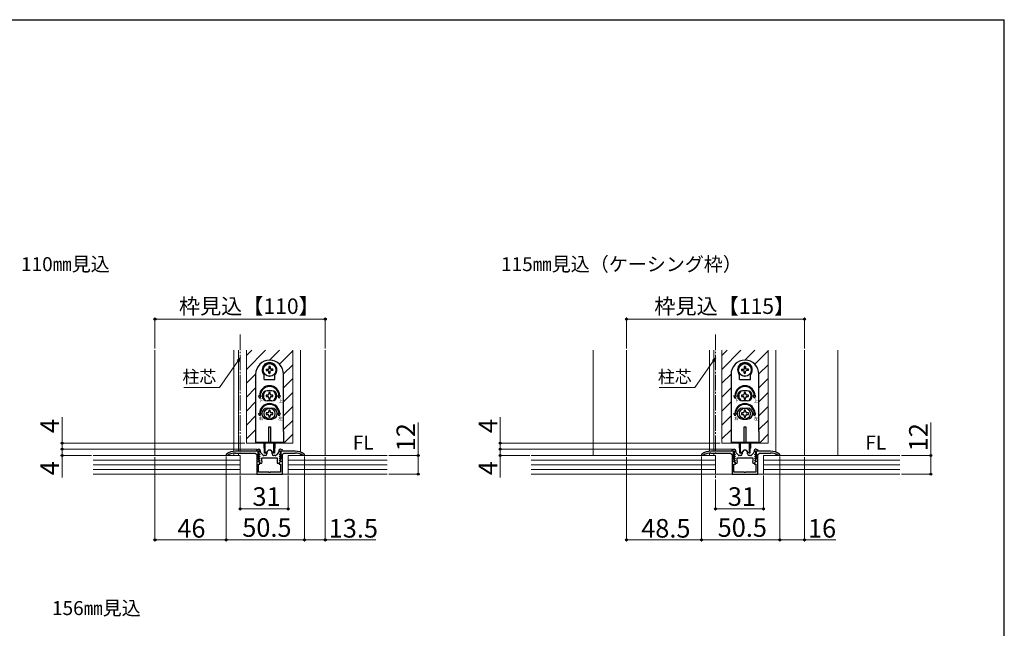
# Model space of a CAD drawing. Extents: x 105 to 1155, y 126 to 1691.
# Drawn here: x 519 to 1155, y 1263 to 1656 of the extents above; entities that cross this region are included whole.
import ezdxf
from ezdxf.enums import TextEntityAlignment as Align

# ---------------------------------------------------------------- set-up
doc = ezdxf.new("R2010")
doc.units = 0
doc.linetypes.add('YCENTER_1', pattern=[13, 10, -1, 1, -1])
for name, color, linetype, lineweight in [('USER1', 3, 'CONTINUOUS', 13), ('YKK_11', 7, 'CONTINUOUS', 30), ('YKK_12', 2, 'CONTINUOUS', 13), ('YKK_13', 4, 'CONTINUOUS', 30), ('YKK_D', 6, 'CONTINUOUS', 13), ('YKK_ZWAK', 7, 'CONTINUOUS', 30), ('YSS_K', 3, 'CONTINUOUS', 13)]:
    doc.layers.add(name, color=color, linetype=linetype, lineweight=lineweight)
doc.styles.add('text-b', font='txt')
doc.styles.add('text-s', font='txt')

msp = doc.modelspace()

# ---------------------------------------------------------------- linework, layer by layer
at = {"layer": 'YKK_11', "linetype": 'ByBlock', "lineweight": -2, "ltscale": 0.5}
for p, q in [((652.72, 1375.67), (652.51, 1375.26)), ((652.51, 1375.26), (652.51, 1374.91)), ((652.51, 1374.91), (653.66, 1374.91)), ((653.66, 1374.91), (653.82, 1374.96)), ((673.21, 1377.51), (658.51, 1377.51)), ((658.51, 1376.31), (671.21, 1376.31)), ((671.21, 1376.31), (672.21, 1375.31)), ((673.51, 1378.71), (671.97, 1378.22)), ((671.97, 1378.22), (672.05, 1377.71)), ((672.05, 1377.71), (673.51, 1377.71)), ((672.21, 1375.31), (672.21, 1362.71)), ((673.21, 1372.31), (673.21, 1377.51)), ((673.59, 1374.91), (673.48, 1374.64)), ((673.48, 1374.64), (674.12, 1374)), ((673.59, 1373.61), (673.48, 1373.34)), ((673.61, 1378.71), (673.51, 1378.71)), ((673.51, 1377.71), (673.51, 1375.91)), ((673.51, 1375.91), (674.12, 1375.3)), ((673.96, 1374.91), (673.59, 1374.91)), ((673.96, 1373.61), (673.59, 1373.61)), ((674.12, 1375.3), (673.96, 1374.91)), ((674.12, 1374), (673.96, 1373.61)), ((674.61, 1377.1), (674.61, 1377.71)), ((676.11, 1375.04), (674.86, 1376.43)), ((677.81, 1374.71), (676.85, 1374.71)), ((678.81, 1376.51), (678.81, 1375.71)), ((682.21, 1375.71), (682.21, 1376.51)), ((684.16, 1374.71), (683.21, 1374.71)), ((686.15, 1376.43), (684.9, 1375.04)), ((686.41, 1377.71), (686.41, 1377.1)), ((686.89, 1375.3), (687.51, 1375.91)), ((687.06, 1374.91), (686.89, 1375.3)), ((686.89, 1374), (687.53, 1374.64)), ((687.06, 1373.61), (686.89, 1374)), ((687.42, 1374.91), (687.06, 1374.91)), ((687.42, 1373.61), (687.06, 1373.61)), ((687.51, 1378.71), (687.41, 1378.71)), ((687.53, 1374.64), (687.42, 1374.91)), ((687.53, 1373.34), (687.42, 1373.61)), ((689.04, 1378.22), (687.51, 1378.71)), ((687.51, 1375.91), (687.51, 1377.71)), ((687.51, 1377.71), (688.96, 1377.71)), ((697.01, 1377.51), (687.81, 1377.51)), ((687.81, 1377.51), (687.81, 1372.31)), ((688.81, 1375.31), (689.81, 1376.31)), ((688.81, 1362.71), (688.81, 1375.31)), ((688.96, 1377.71), (689.04, 1378.22)), ((689.81, 1376.31), (697.01, 1376.31)), ((701.7, 1374.96), (701.86, 1374.91)), ((701.86, 1374.91), (703.01, 1374.91)), ((703.01, 1375.26), (702.8, 1375.67)), ((703.01, 1374.91), (703.01, 1375.26)), ((959.72, 1375.67), (959.51, 1375.26)), ((959.51, 1375.26), (959.51, 1374.91)), ((959.51, 1374.91), (960.66, 1374.91)), ((960.66, 1374.91), (960.82, 1374.96)), ((980.21, 1377.51), (965.51, 1377.51)), ((965.51, 1376.31), (978.21, 1376.31)), ((978.21, 1376.31), (979.21, 1375.31)), ((980.51, 1378.71), (978.97, 1378.22)), ((978.97, 1378.22), (979.05, 1377.71)), ((979.05, 1377.71), (980.51, 1377.71)), ((979.21, 1375.31), (979.21, 1362.71)), ((980.21, 1372.31), (980.21, 1377.51)), ((980.59, 1374.91), (980.48, 1374.64)), ((980.48, 1374.64), (981.12, 1374)), ((980.59, 1373.61), (980.48, 1373.34)), ((980.61, 1378.71), (980.51, 1378.71)), ((980.51, 1377.71), (980.51, 1375.91)), ((980.51, 1375.91), (981.12, 1375.3)), ((980.96, 1374.91), (980.59, 1374.91)), ((980.96, 1373.61), (980.59, 1373.61)), ((981.12, 1375.3), (980.96, 1374.91)), ((981.12, 1374), (980.96, 1373.61)), ((981.61, 1377.1), (981.61, 1377.71)), ((983.11, 1375.04), (981.86, 1376.43)), ((984.81, 1374.71), (983.85, 1374.71)), ((985.81, 1376.51), (985.81, 1375.71)), ((989.21, 1375.71), (989.21, 1376.51)), ((991.16, 1374.71), (990.21, 1374.71)), ((993.15, 1376.43), (991.9, 1375.04)), ((993.41, 1377.71), (993.41, 1377.1)), ((993.89, 1375.3), (994.51, 1375.91)), ((994.06, 1374.91), (993.89, 1375.3)), ((993.89, 1374), (994.53, 1374.64)), ((994.06, 1373.61), (993.89, 1374)), ((994.42, 1374.91), (994.06, 1374.91)), ((994.42, 1373.61), (994.06, 1373.61)), ((994.51, 1378.71), (994.41, 1378.71)), ((994.53, 1374.64), (994.42, 1374.91)), ((994.53, 1373.34), (994.42, 1373.61)), ((996.04, 1378.22), (994.51, 1378.71)), ((994.51, 1375.91), (994.51, 1377.71)), ((994.51, 1377.71), (995.96, 1377.71)), ((1004.01, 1377.51), (994.81, 1377.51)), ((994.81, 1377.51), (994.81, 1372.31)), ((995.81, 1375.31), (996.81, 1376.31)), ((995.81, 1362.71), (995.81, 1375.31)), ((995.96, 1377.71), (996.04, 1378.22)), ((996.81, 1376.31), (1004.01, 1376.31)), ((1008.7, 1374.96), (1008.86, 1374.91)), ((1008.86, 1374.91), (1010.01, 1374.91)), ((1010.01, 1375.26), (1009.8, 1375.67)), ((1010.01, 1374.91), (1010.01, 1375.26)), ((673.84, 1371.68), (673.21, 1372.31)), ((673.21, 1370.61), (673.21, 1371.31)), ((673.21, 1371.31), (673.69, 1371.31)), ((673.61, 1370.61), (673.21, 1370.61)), ((673.41, 1363.91), (673.41, 1369.21)), ((673.41, 1369.21), (674.31, 1369.21)), ((673.48, 1373.34), (674.12, 1372.7)), ((673.59, 1372.31), (673.48, 1372.04)), ((673.48, 1372.04), (674.12, 1371.4)), ((673.59, 1371.01), (673.48, 1370.74)), ((673.48, 1370.74), (674.51, 1369.71)), ((673.96, 1372.31), (673.59, 1372.31)), ((673.96, 1371.01), (673.59, 1371.01)), ((674.31, 1369.91), (673.61, 1370.61)), ((673.69, 1371.31), (673.84, 1371.68)), ((674.12, 1372.7), (673.96, 1372.31)), ((674.12, 1371.4), (673.96, 1371.01)), ((674.31, 1369.21), (674.31, 1369.91)), ((674.51, 1369.71), (675.51, 1369.71)), ((675.51, 1373.21), (685.51, 1373.21)), ((675.51, 1370.96), (675.51, 1373.21)), ((675.69, 1370.68), (675.51, 1370.96)), ((675.51, 1369.71), (675.69, 1370.68)), ((685.51, 1370.96), (685.32, 1370.68)), ((685.32, 1370.68), (685.51, 1369.71)), ((685.51, 1373.21), (685.51, 1370.96)), ((685.51, 1369.71), (686.51, 1369.71)), ((686.51, 1369.71), (687.53, 1370.74)), ((687.41, 1370.61), (686.71, 1369.91)), ((686.71, 1369.91), (686.71, 1369.21)), ((686.71, 1369.21), (687.61, 1369.21)), ((686.89, 1372.7), (687.53, 1373.34)), ((687.06, 1372.31), (686.89, 1372.7)), ((686.89, 1371.4), (687.53, 1372.04)), ((687.06, 1371.01), (686.89, 1371.4)), ((687.42, 1372.31), (687.06, 1372.31)), ((687.42, 1371.01), (687.06, 1371.01)), ((687.81, 1372.31), (687.17, 1371.68)), ((687.17, 1371.68), (687.32, 1371.31)), ((687.32, 1371.31), (687.81, 1371.31)), ((687.81, 1370.61), (687.41, 1370.61)), ((687.53, 1372.04), (687.42, 1372.31)), ((687.53, 1370.74), (687.42, 1371.01)), ((687.61, 1369.21), (687.61, 1363.91)), ((687.81, 1371.31), (687.81, 1370.61)), ((980.84, 1371.68), (980.21, 1372.31)), ((980.21, 1370.61), (980.21, 1371.31)), ((980.21, 1371.31), (980.69, 1371.31)), ((980.61, 1370.61), (980.21, 1370.61)), ((980.41, 1363.91), (980.41, 1369.21)), ((980.41, 1369.21), (981.31, 1369.21)), ((980.48, 1373.34), (981.12, 1372.7)), ((980.59, 1372.31), (980.48, 1372.04)), ((980.48, 1372.04), (981.12, 1371.4)), ((980.59, 1371.01), (980.48, 1370.74)), ((980.48, 1370.74), (981.51, 1369.71)), ((980.96, 1372.31), (980.59, 1372.31)), ((980.96, 1371.01), (980.59, 1371.01)), ((981.31, 1369.91), (980.61, 1370.61)), ((980.69, 1371.31), (980.84, 1371.68)), ((981.12, 1372.7), (980.96, 1372.31)), ((981.12, 1371.4), (980.96, 1371.01)), ((981.31, 1369.21), (981.31, 1369.91)), ((981.51, 1369.71), (982.51, 1369.71)), ((982.51, 1373.21), (992.51, 1373.21)), ((982.51, 1370.96), (982.51, 1373.21)), ((982.69, 1370.68), (982.51, 1370.96)), ((982.51, 1369.71), (982.69, 1370.68)), ((992.51, 1370.96), (992.32, 1370.68)), ((992.32, 1370.68), (992.51, 1369.71)), ((992.51, 1373.21), (992.51, 1370.96)), ((992.51, 1369.71), (993.51, 1369.71)), ((993.51, 1369.71), (994.53, 1370.74)), ((994.41, 1370.61), (993.71, 1369.91)), ((993.71, 1369.91), (993.71, 1369.21)), ((993.71, 1369.21), (994.61, 1369.21)), ((993.89, 1372.7), (994.53, 1373.34)), ((994.06, 1372.31), (993.89, 1372.7)), ((993.89, 1371.4), (994.53, 1372.04)), ((994.06, 1371.01), (993.89, 1371.4)), ((994.42, 1372.31), (994.06, 1372.31)), ((994.42, 1371.01), (994.06, 1371.01)), ((994.81, 1372.31), (994.17, 1371.68)), ((994.17, 1371.68), (994.32, 1371.31)), ((994.32, 1371.31), (994.81, 1371.31)), ((994.81, 1370.61), (994.41, 1370.61)), ((994.53, 1372.04), (994.42, 1372.31)), ((994.53, 1370.74), (994.42, 1371.01)), ((994.61, 1369.21), (994.61, 1363.91)), ((994.81, 1371.31), (994.81, 1370.61)), ((672.21, 1362.71), (688.81, 1362.71)), ((680.05, 1363.91), (673.41, 1363.91)), ((680.23, 1363.79), (680.05, 1363.91)), ((680.78, 1363.79), (680.23, 1363.79)), ((680.96, 1363.91), (680.78, 1363.79)), ((687.61, 1363.91), (680.96, 1363.91)), ((979.21, 1362.71), (995.81, 1362.71)), ((987.05, 1363.91), (980.41, 1363.91)), ((987.23, 1363.79), (987.05, 1363.91)), ((987.78, 1363.79), (987.23, 1363.79)), ((987.96, 1363.91), (987.78, 1363.79)), ((994.61, 1363.91), (987.96, 1363.91))]:
    msp.add_line(p, q, dxfattribs=at)
for centre, radius, start, end in [((658.51, 1367.51), 10, 90, 125.37654), ((658.51, 1367.51), 8.8, 89.99999, 122.20423), ((673.61, 1377.71), 1, 0.00001, 89.99999), ((675.61, 1377.1), 1, 180.00001, 221.98721), ((676.85, 1375.71), 1, 221.98723, 270.00001), ((677.81, 1375.71), 1, 270.00001, 359.99999), ((680.51, 1376.51), 1.7, 359.99999, 180.00001), ((683.21, 1375.71), 1, 180.00001, 269.99999), ((684.16, 1375.71), 1, 269.99999, 318.01277), ((685.41, 1377.1), 1, 318.01279, 359.99999), ((687.41, 1377.71), 1, 90.00001, 179.99999), ((697.01, 1367.51), 10, 54.62346, 90), ((697.01, 1367.51), 8.8, 57.79577, 90.00001), ((965.51, 1367.51), 10, 90, 125.37654), ((965.51, 1367.51), 8.8, 89.99999, 122.20423), ((980.61, 1377.71), 1, 0.00001, 89.99999), ((982.61, 1377.1), 1, 180.00001, 221.98721), ((983.85, 1375.71), 1, 221.98723, 270.00001), ((984.81, 1375.71), 1, 270.00001, 359.99999), ((987.51, 1376.51), 1.7, 359.99999, 180.00001), ((990.21, 1375.71), 1, 180.00001, 269.99999), ((991.16, 1375.71), 1, 269.99999, 318.01277), ((992.41, 1377.1), 1, 318.01279, 359.99999), ((994.41, 1377.71), 1, 90.00001, 179.99999), ((1004.01, 1367.51), 10, 54.62346, 90), ((1004.01, 1367.51), 8.8, 57.79577, 90.00001)]:
    msp.add_arc(centre, radius, start, end, dxfattribs=at)
at = {"layer": 'YKK_12', "linetype": 'YCENTER_1'}
for p, q in [((661.51, 1452.71), (661.51, 1360.21)), ((968.51, 1452.71), (968.51, 1360.21))]:
    msp.add_line(p, q, dxfattribs=at)
at = {"layer": 'YKK_12'}
for p, q in [((606.51, 1442.71), (606.51, 1374.71)), ((657.51, 1442.71), (657.51, 1377.46)), ((660.51, 1442.71), (660.51, 1377.51)), ((665.51, 1442.71), (665.51, 1382.71)), ((695.51, 1442.71), (695.51, 1382.71)), ((700.51, 1442.71), (700.51, 1376.88)), ((716.51, 1442.71), (716.51, 1374.71)), ((889.51, 1374.71), (889.51, 1442.71)), ((911.01, 1442.71), (911.01, 1374.71)), ((964.51, 1442.71), (964.51, 1377.46)), ((967.51, 1442.71), (967.51, 1377.51)), ((972.51, 1442.71), (972.51, 1382.71)), ((1002.51, 1442.71), (1002.51, 1382.71)), ((1007.51, 1442.71), (1007.51, 1376.88)), ((1026.01, 1442.71), (1026.01, 1374.71)), ((1047.51, 1374.71), (1047.51, 1442.71)), ((665.51, 1382.71), (695.51, 1382.71)), ((972.51, 1382.71), (1002.51, 1382.71)), ((657.51, 1376.26), (657.51, 1374.71)), ((660.51, 1376.31), (660.51, 1374.71)), ((700.51, 1375.59), (700.51, 1374.71)), ((964.51, 1376.26), (964.51, 1374.71)), ((967.51, 1376.31), (967.51, 1374.71)), ((1007.51, 1375.59), (1007.51, 1374.71))]:
    msp.add_line(p, q, dxfattribs=at)
at = {"layer": 'YKK_12', "linetype": 'Continuous'}
for p, q in [((665.51, 1439.25), (668.97, 1442.71)), ((665.51, 1430.27), (677.95, 1442.71)), ((680.43, 1436.21), (686.93, 1442.71)), ((686.82, 1433.62), (695.51, 1442.3)), ((972.51, 1439.25), (975.97, 1442.71)), ((972.51, 1430.27), (984.95, 1442.71)), ((987.43, 1436.21), (993.93, 1442.71)), ((993.82, 1433.62), (1002.51, 1442.3)), ((689.51, 1427.32), (695.51, 1433.32)), ((996.51, 1427.32), (1002.51, 1433.32)), ((665.51, 1421.29), (671.51, 1427.29)), ((689.51, 1418.34), (695.51, 1424.34)), ((972.51, 1421.29), (978.51, 1427.29)), ((996.51, 1418.34), (1002.51, 1424.34)), ((665.51, 1412.3), (671.51, 1418.3)), ((972.51, 1412.3), (978.51, 1418.3)), ((689.51, 1409.36), (695.51, 1415.36)), ((996.51, 1409.36), (1002.51, 1415.36)), ((665.51, 1403.32), (671.51, 1409.32)), ((689.51, 1400.38), (695.51, 1406.38)), ((972.51, 1403.32), (978.51, 1409.32)), ((996.51, 1400.38), (1002.51, 1406.38)), ((665.51, 1394.34), (671.51, 1400.34)), ((972.51, 1394.34), (978.51, 1400.34)), ((689.51, 1391.4), (695.51, 1397.4)), ((996.51, 1391.4), (1002.51, 1397.4)), ((665.51, 1385.36), (671.51, 1391.36)), ((689.8, 1382.71), (695.51, 1388.42)), ((972.51, 1385.36), (978.51, 1391.36)), ((996.8, 1382.71), (1002.51, 1388.42))]:
    msp.add_line(p, q, dxfattribs=at)
at = {"layer": 'YKK_13'}
for p, q in [((680.09, 1431.09), (679.94, 1430.53)), ((680.11, 1432.18), (680.09, 1431.09)), ((680.91, 1432.18), (680.93, 1431.09)), ((680.93, 1431.09), (681.07, 1430.53)), ((987.09, 1431.09), (986.94, 1430.53)), ((987.11, 1432.18), (987.09, 1431.09)), ((987.91, 1432.18), (987.93, 1431.09)), ((987.93, 1431.09), (988.07, 1430.53)), ((671.51, 1427.21), (671.51, 1390.21)), ((677.01, 1423.76), (677.01, 1426.75)), ((678.29, 1430.36), (679.38, 1430.38)), ((678.29, 1429.56), (679.38, 1429.54)), ((679.38, 1430.38), (679.94, 1430.53)), ((679.38, 1429.54), (679.94, 1429.4)), ((680.09, 1428.84), (679.94, 1429.4)), ((680.11, 1427.75), (680.09, 1428.84)), ((680.91, 1427.75), (680.93, 1428.84)), ((680.93, 1428.84), (681.07, 1429.4)), ((681.63, 1430.38), (681.07, 1430.53)), ((681.63, 1429.54), (681.07, 1429.4)), ((682.72, 1430.36), (681.63, 1430.38)), ((682.72, 1429.56), (681.63, 1429.54)), ((684.01, 1423.76), (684.01, 1426.75)), ((689.51, 1390.21), (689.51, 1427.21)), ((978.51, 1427.21), (978.51, 1390.21)), ((984.01, 1423.76), (984.01, 1426.75)), ((985.29, 1430.36), (986.38, 1430.38)), ((985.29, 1429.56), (986.38, 1429.54)), ((986.38, 1430.38), (986.94, 1430.53)), ((986.38, 1429.54), (986.94, 1429.4)), ((987.09, 1428.84), (986.94, 1429.4)), ((987.11, 1427.75), (987.09, 1428.84)), ((987.91, 1427.75), (987.93, 1428.84)), ((987.93, 1428.84), (988.07, 1429.4)), ((988.63, 1430.38), (988.07, 1430.53)), ((988.63, 1429.54), (988.07, 1429.4)), ((989.72, 1430.36), (988.63, 1430.38)), ((989.72, 1429.56), (988.63, 1429.54)), ((991.01, 1423.76), (991.01, 1426.75)), ((996.51, 1390.21), (996.51, 1427.21)), ((677.01, 1423.76), (684.01, 1423.76)), ((984.01, 1423.76), (991.01, 1423.76)), ((673.39, 1413.21), (674.01, 1413.21)), ((674.26, 1411.71), (673.39, 1413.21)), ((674.26, 1411.71), (675.12, 1413.21)), ((674.51, 1413.21), (675.12, 1413.21)), ((679.19, 1413.65), (678.31, 1413.65)), ((678.31, 1413.65), (678.31, 1412.77)), ((678.31, 1412.77), (679.19, 1412.77)), ((682.01, 1416.46), (679.01, 1416.46)), ((680.07, 1415.41), (680.07, 1414.53)), ((680.95, 1415.41), (680.07, 1415.41)), ((680.07, 1411.89), (680.07, 1411.01)), ((680.95, 1414.53), (680.95, 1415.41)), ((680.95, 1411.01), (680.95, 1411.89)), ((682.71, 1413.65), (681.83, 1413.65)), ((681.83, 1412.77), (682.71, 1412.77)), ((682.71, 1412.77), (682.71, 1413.65)), ((686.51, 1413.21), (685.89, 1413.21)), ((686.76, 1411.71), (685.89, 1413.21)), ((686.76, 1411.71), (687.62, 1413.21)), ((687.62, 1413.21), (687.01, 1413.21)), ((980.39, 1413.21), (981.01, 1413.21)), ((981.26, 1411.71), (980.39, 1413.21)), ((981.26, 1411.71), (982.12, 1413.21)), ((981.51, 1413.21), (982.12, 1413.21)), ((986.19, 1413.65), (985.31, 1413.65)), ((985.31, 1413.65), (985.31, 1412.77)), ((985.31, 1412.77), (986.19, 1412.77)), ((989.01, 1416.46), (986.01, 1416.46)), ((987.07, 1415.41), (987.07, 1414.53)), ((987.95, 1415.41), (987.07, 1415.41)), ((987.07, 1411.89), (987.07, 1411.01)), ((987.95, 1414.53), (987.95, 1415.41)), ((987.95, 1411.01), (987.95, 1411.89)), ((989.71, 1413.65), (988.83, 1413.65)), ((988.83, 1412.77), (989.71, 1412.77)), ((989.71, 1412.77), (989.71, 1413.65)), ((993.51, 1413.21), (992.89, 1413.21)), ((993.76, 1411.71), (992.89, 1413.21)), ((993.76, 1411.71), (994.62, 1413.21)), ((994.62, 1413.21), (994.01, 1413.21)), ((682.01, 1409.96), (679.01, 1409.96)), ((680.07, 1411.01), (680.95, 1411.01)), ((989.01, 1409.96), (986.01, 1409.96)), ((987.07, 1411.01), (987.95, 1411.01)), ((673.39, 1401.71), (674.01, 1401.71)), ((674.26, 1400.21), (673.39, 1401.71)), ((674.26, 1400.21), (675.12, 1401.71)), ((674.51, 1401.71), (675.12, 1401.71)), ((679.19, 1402.15), (678.31, 1402.15)), ((678.31, 1402.15), (678.31, 1401.27)), ((678.31, 1401.27), (679.19, 1401.27)), ((679.01, 1405.21), (682.01, 1405.21)), ((680.07, 1403.91), (680.07, 1403.03)), ((680.95, 1403.91), (680.07, 1403.91)), ((680.07, 1400.39), (680.07, 1399.51)), ((680.07, 1399.51), (680.95, 1399.51)), ((680.95, 1403.03), (680.95, 1403.91)), ((680.95, 1399.51), (680.95, 1400.39)), ((682.71, 1402.15), (681.83, 1402.15)), ((681.83, 1401.27), (682.71, 1401.27)), ((682.71, 1401.27), (682.71, 1402.15)), ((686.76, 1400.21), (685.89, 1401.71)), ((686.51, 1401.71), (685.89, 1401.71)), ((686.76, 1400.21), (687.62, 1401.71)), ((687.62, 1401.71), (687.01, 1401.71)), ((980.39, 1401.71), (981.01, 1401.71)), ((981.26, 1400.21), (980.39, 1401.71)), ((981.26, 1400.21), (982.12, 1401.71)), ((981.51, 1401.71), (982.12, 1401.71)), ((986.19, 1402.15), (985.31, 1402.15)), ((985.31, 1402.15), (985.31, 1401.27)), ((985.31, 1401.27), (986.19, 1401.27)), ((986.01, 1405.21), (989.01, 1405.21)), ((987.07, 1403.91), (987.07, 1403.03)), ((987.95, 1403.91), (987.07, 1403.91)), ((987.07, 1400.39), (987.07, 1399.51)), ((987.07, 1399.51), (987.95, 1399.51)), ((987.95, 1403.03), (987.95, 1403.91)), ((987.95, 1399.51), (987.95, 1400.39)), ((989.71, 1402.15), (988.83, 1402.15)), ((988.83, 1401.27), (989.71, 1401.27)), ((989.71, 1401.27), (989.71, 1402.15)), ((993.76, 1400.21), (992.89, 1401.71)), ((993.51, 1401.71), (992.89, 1401.71)), ((993.76, 1400.21), (994.62, 1401.71)), ((994.62, 1401.71), (994.01, 1401.71)), ((679.01, 1398.21), (682.01, 1398.21)), ((680.01, 1393.21), (681.01, 1393.21)), ((680.01, 1383.01), (680.01, 1393.21)), ((681.01, 1393.21), (681.01, 1383.01)), ((986.01, 1398.21), (989.01, 1398.21)), ((987.01, 1393.21), (988.01, 1393.21)), ((987.01, 1383.01), (987.01, 1393.21)), ((988.01, 1393.21), (988.01, 1383.01)), ((671.51, 1390.21), (671.51, 1382.71)), ((689.51, 1390.21), (689.51, 1382.71)), ((978.51, 1390.21), (978.51, 1382.71)), ((996.51, 1390.21), (996.51, 1382.71)), ((671.51, 1383.21), (689.51, 1383.21)), ((689.51, 1382.71), (671.51, 1382.71)), ((677.01, 1379.47), (677.01, 1382.71)), ((677.26, 1376.21), (677.26, 1382.71)), ((677.66, 1376.21), (677.66, 1382.71)), ((681.01, 1383.01), (680.01, 1383.01)), ((683.36, 1376.21), (683.36, 1382.71)), ((683.76, 1382.71), (683.76, 1376.21)), ((684.01, 1382.71), (684.01, 1379.47)), ((978.51, 1383.21), (996.51, 1383.21)), ((996.51, 1382.71), (978.51, 1382.71)), ((984.01, 1379.47), (984.01, 1382.71)), ((984.26, 1376.21), (984.26, 1382.71)), ((984.66, 1376.21), (984.66, 1382.71)), ((988.01, 1383.01), (987.01, 1383.01)), ((990.36, 1376.21), (990.36, 1382.71)), ((990.76, 1382.71), (990.76, 1376.21)), ((991.01, 1382.71), (991.01, 1379.47)), ((677.25, 1379.17), (677.26, 1379.17)), ((677.26, 1379.21), (677.26, 1376.21)), ((677.66, 1376.21), (677.26, 1376.21)), ((677.66, 1376.21), (678.28, 1376.44)), ((683.36, 1376.21), (682.74, 1376.44)), ((683.76, 1376.21), (683.36, 1376.21)), ((683.76, 1376.21), (683.76, 1379.21)), ((683.76, 1379.17), (683.76, 1379.17)), ((984.25, 1379.17), (984.26, 1379.17)), ((984.26, 1379.21), (984.26, 1376.21)), ((984.66, 1376.21), (984.26, 1376.21)), ((984.66, 1376.21), (985.28, 1376.44)), ((990.36, 1376.21), (989.74, 1376.44)), ((990.76, 1376.21), (990.36, 1376.21)), ((990.76, 1376.21), (990.76, 1379.21)), ((990.76, 1379.17), (990.76, 1379.17))]:
    msp.add_line(p, q, dxfattribs=at)
for centre, radius in [((680.51, 1429.96), 4.25), ((680.51, 1429.96), 4.1), ((987.51, 1429.96), 4.25), ((987.51, 1429.96), 4.1), ((680.51, 1401.71), 3.5), ((987.51, 1401.71), 3.5)]:
    msp.add_circle(centre, radius, dxfattribs=at)
for centre, radius, start, end in [((680.51, 1427.21), 9, 0, 180), ((680.51, 1429.96), 4.75, 317.4631, 222.5369), ((680.51, 1429.96), 2.25, 79.75965, 100.24035), ((987.51, 1427.21), 9, 0, 180), ((987.51, 1429.96), 4.75, 317.4631, 222.5369), ((987.51, 1429.96), 2.25, 79.75965, 100.24035), ((680.51, 1429.96), 2.25, 169.75965, 190.24035), ((680.51, 1429.96), 2.25, 259.75965, 280.24035), ((680.51, 1429.96), 2.25, 349.75965, 10.24035), ((987.51, 1429.96), 2.25, 169.75965, 190.24035), ((987.51, 1429.96), 2.25, 259.75965, 280.24035), ((987.51, 1429.96), 2.25, 349.75965, 10.24035), ((680.51, 1413.21), 6.5, 0, 180), ((680.51, 1413.21), 6, 0, 180), ((987.51, 1413.21), 6.5, 0, 180), ((987.51, 1413.21), 6, 0, 180), ((679.01, 1413.21), 3.25, 90, 270), ((680.51, 1413.21), 4, 129.83844, 230.16156), ((679.19, 1414.53), 0.88, 270, 0), ((679.19, 1411.89), 0.88, 0, 90), ((681.83, 1414.53), 0.88, 180, 270), ((681.83, 1411.89), 0.88, 90, 180), ((682.01, 1413.21), 3.25, 270, 90), ((680.51, 1413.21), 4, 309.83844, 50.16156), ((986.01, 1413.21), 3.25, 90, 270), ((987.51, 1413.21), 4, 129.83844, 230.16156), ((986.19, 1414.53), 0.88, 270, 0), ((986.19, 1411.89), 0.88, 0, 90), ((988.83, 1414.53), 0.88, 180, 270), ((988.83, 1411.89), 0.88, 90, 180), ((989.01, 1413.21), 3.25, 270, 90), ((987.51, 1413.21), 4, 309.83844, 50.16156), ((680.51, 1401.71), 6.5, 0, 180), ((680.51, 1401.71), 6, 0, 180), ((987.51, 1401.71), 6.5, 0, 180), ((987.51, 1401.71), 6, 0, 180), ((679.01, 1401.71), 3.5, 90, 270), ((679.19, 1403.03), 0.88, 270, 0), ((679.19, 1400.39), 0.88, 0, 90), ((681.83, 1403.03), 0.88, 180, 270), ((681.83, 1400.39), 0.88, 90, 180), ((682.01, 1401.71), 3.5, 270, 90), ((986.01, 1401.71), 3.5, 90, 270), ((986.19, 1403.03), 0.88, 270, 0), ((986.19, 1400.39), 0.88, 0, 90), ((988.83, 1403.03), 0.88, 180, 270), ((988.83, 1400.39), 0.88, 90, 180), ((989.01, 1401.71), 3.5, 270, 90), ((677.31, 1379.47), 0.3, 180, 260), ((678.11, 1376.91), 0.5, 290, 343.84988), ((680.51, 1376.21), 2, 16.15012, 163.84988), ((682.91, 1376.91), 0.5, 196.15012, 250), ((683.71, 1379.47), 0.3, 280, 0), ((984.31, 1379.47), 0.3, 180, 260), ((985.11, 1376.91), 0.5, 290, 343.84988), ((987.51, 1376.21), 2, 16.15012, 163.84988), ((989.91, 1376.91), 0.5, 196.15012, 250), ((990.71, 1379.47), 0.3, 280, 0)]:
    msp.add_arc(centre, radius, start, end, dxfattribs=at)
at = {"layer": 'YKK_D'}
for p, q in [((606.51, 1443.71), (606.51, 1463.71)), ((606.51, 1462.71), (716.51, 1462.71)), ((716.51, 1443.71), (716.51, 1463.71)), ((911.01, 1443.71), (911.01, 1463.71)), ((911.01, 1462.71), (1026.01, 1462.71)), ((1026.01, 1443.71), (1026.01, 1463.71)), ((660.04, 1435.55), (648.11, 1418.51)), ((967.04, 1435.55), (955.11, 1418.51)), ((648.11, 1418.51), (625.06, 1418.51)), ((955.11, 1418.51), (932.06, 1418.51)), ((546.51, 1382.71), (546.51, 1399.38)), ((829.51, 1382.71), (829.51, 1399.38)), ((776.51, 1374.71), (776.51, 1395.99)), ((1107.51, 1374.71), (1107.51, 1395.99)), ((664.51, 1382.71), (545.51, 1382.71)), ((546.51, 1378.71), (546.51, 1382.71)), ((971.51, 1382.71), (828.51, 1382.71)), ((829.51, 1378.71), (829.51, 1382.71)), ((672.58, 1378.71), (545.51, 1378.71)), ((672.58, 1378.71), (545.51, 1378.71)), ((565.51, 1374.71), (545.51, 1374.71)), ((546.51, 1378.71), (546.51, 1374.71)), ((546.51, 1378.71), (546.51, 1376.16)), ((546.51, 1374.71), (546.51, 1360.6)), ((606.51, 1373.71), (606.51, 1319.21)), ((652.51, 1374.11), (652.51, 1319.21)), ((652.51, 1374.11), (652.51, 1319.21)), ((703.01, 1374.11), (703.01, 1319.21)), ((703.01, 1374.11), (703.01, 1319.21)), ((716.51, 1373.71), (716.51, 1319.21)), ((757.51, 1374.71), (777.51, 1374.71)), ((776.51, 1362.71), (776.51, 1374.71)), ((979.55, 1378.71), (828.51, 1378.71)), ((979.55, 1378.71), (828.51, 1378.71)), ((848.51, 1374.71), (828.51, 1374.71)), ((829.51, 1378.71), (829.51, 1374.71)), ((829.51, 1378.71), (829.51, 1376.16)), ((829.51, 1374.71), (829.51, 1360.6)), ((911.01, 1373.71), (911.01, 1319.21)), ((959.51, 1374.11), (959.51, 1319.21)), ((959.51, 1374.11), (959.51, 1319.21)), ((1010.01, 1374.11), (1010.01, 1319.21)), ((1010.01, 1374.11), (1010.01, 1319.21)), ((1026.01, 1373.71), (1026.01, 1319.21)), ((1088.51, 1374.71), (1108.51, 1374.71)), ((1107.51, 1362.71), (1107.51, 1374.71)), ((661.51, 1361.71), (661.51, 1339.21)), ((692.51, 1361.71), (692.51, 1339.21)), ((757.51, 1362.71), (777.51, 1362.71)), ((999.51, 1361.71), (999.51, 1339.21)), ((1088.51, 1362.71), (1108.51, 1362.71)), ((968.51, 1359.21), (968.51, 1339.21)), ((661.51, 1340.21), (692.51, 1340.21)), ((968.51, 1340.21), (999.51, 1340.21)), ((652.51, 1320.21), (606.51, 1320.21)), ((652.51, 1320.21), (703.01, 1320.21)), ((703.01, 1320.21), (716.51, 1320.21)), ((716.51, 1320.21), (749.06, 1320.21)), ((959.51, 1320.21), (911.01, 1320.21)), ((959.51, 1320.21), (1010.01, 1320.21)), ((1010.01, 1320.21), (1026.01, 1320.21)), ((1026.01, 1320.21), (1046.22, 1320.21))]:
    msp.add_line(p, q, dxfattribs=at)
at = {"layer": 'YKK_D', "linetype": 'ByBlock', "lineweight": -2}
for p, q in [((659.48, 1435.94), (661.51, 1437.64)), ((661.51, 1437.64), (660.04, 1435.55)), ((661.51, 1437.64), (660.6, 1435.16)), ((966.48, 1435.94), (968.51, 1437.64)), ((968.51, 1437.64), (967.04, 1435.55)), ((968.51, 1437.64), (967.6, 1435.16))]:
    msp.add_line(p, q, dxfattribs=at)
for centre, radius in [((606.51, 1462.71), 0.637), ((716.51, 1462.71), 0.637), ((911.01, 1462.71), 0.637), ((1026.01, 1462.71), 0.637), ((546.51, 1382.71), 0.637), ((829.51, 1382.71), 0.637), ((546.51, 1378.71), 0.638), ((546.51, 1378.71), 0.638), ((546.51, 1374.71), 0.637), ((776.51, 1374.71), 0.638), ((829.51, 1378.71), 0.638), ((829.51, 1378.71), 0.638), ((829.51, 1374.71), 0.637), ((1107.51, 1374.71), 0.638), ((776.51, 1362.71), 0.637), ((1107.51, 1362.71), 0.637), ((661.51, 1340.21), 0.637), ((692.51, 1340.21), 0.637), ((968.51, 1340.21), 0.637), ((999.51, 1340.21), 0.637), ((606.51, 1320.21), 0.637), ((652.51, 1320.21), 0.637), ((652.51, 1320.21), 0.637), ((703.01, 1320.21), 0.637), ((703.01, 1320.21), 0.637), ((716.51, 1320.21), 0.637), ((911.01, 1320.21), 0.637), ((959.51, 1320.21), 0.637), ((959.51, 1320.21), 0.637), ((1010.01, 1320.21), 0.637), ((1010.01, 1320.21), 0.637), ((1026.01, 1320.21), 0.637)]:
    msp.add_circle(centre, radius, dxfattribs=at)
at = {"layer": 'YKK_ZWAK'}
for p in [(105, 1656), (1155, 126)]:
    msp.add_line(p, (1155, 1656), dxfattribs=at)
at = {"layer": 'YSS_K'}
for p, q in [((566.51, 1374.71), (661.51, 1374.71)), ((661.51, 1362.71), (661.51, 1374.71)), ((692.51, 1374.71), (756.51, 1374.71)), ((692.51, 1362.71), (692.51, 1374.71)), ((849.51, 1374.71), (968.51, 1374.71)), ((968.51, 1362.71), (968.51, 1374.71)), ((999.51, 1374.71), (1087.51, 1374.71)), ((999.51, 1362.71), (999.51, 1374.71)), ((566.51, 1371.71), (661.51, 1371.71)), ((566.51, 1368.71), (661.51, 1368.71)), ((692.51, 1371.71), (756.51, 1371.71)), ((692.51, 1368.71), (756.51, 1368.71)), ((849.51, 1371.71), (968.51, 1371.71)), ((849.51, 1368.71), (968.51, 1368.71)), ((999.51, 1371.71), (1087.51, 1371.71)), ((999.51, 1368.71), (1087.51, 1368.71)), ((566.51, 1365.71), (661.51, 1365.71)), ((566.51, 1362.71), (756.51, 1362.71)), ((692.51, 1365.71), (756.51, 1365.71)), ((849.51, 1365.71), (968.51, 1365.71)), ((849.51, 1362.71), (1087.51, 1362.71)), ((999.51, 1365.71), (1087.51, 1365.71))]:
    msp.add_line(p, q, dxfattribs=at)

# ---------------------------------------------------------------- texts
at = {"layer": 'USER1', "style": 'text-b'}
for s, p in [('110㎜見込', (520.01, 1493.71)), ('115㎜見込（ケーシング枠）', (830.01, 1493.71)), ('156㎜見込', (540.01, 1271.71))]:
    msp.add_text(s, height=9, dxfattribs=at).set_placement(p)
for p in [(734.3, 1375.71), (1065.3, 1375.71)]:
    msp.add_text('FL', height=9, dxfattribs=at).set_placement(p, align=Align.BOTTOM_LEFT)
at = {"layer": 'YKK_13', "style": 'text-s'}
for s, p in [('下', (673.48, 1409.17)), ('上', (686.15, 1409)), ('下', (980.48, 1409.17)), ('上', (993.15, 1409)), ('右', (673.59, 1397.65)), ('左', (686.13, 1397.61)), ('右', (980.59, 1397.65)), ('左', (993.13, 1397.61))]:
    msp.add_text(s, height=2.12, dxfattribs=at).set_placement(p)
at = {"layer": 'YKK_D', "style": 'text-b'}
for s, height, p in [('枠見込【110】', 10, (621.99, 1466.08)), ('枠見込【115】', 10, (928.99, 1466.08)), ('柱芯', 8, (624.27, 1421.56)), ('柱芯', 8, (931.27, 1421.56)), ('31', 12, (669.47, 1342.21)), ('31', 12, (976.47, 1342.21)), ('46', 12, (620.95, 1321.71)), ('50.5', 12, (662.89, 1322.21)), ('13.5', 12, (718.72, 1321.71)), ('48.5', 12, (920.53, 1321.71)), ('50.5', 12, (969.89, 1322.21)), ('16', 12, (1028.22, 1321.71))]:
    msp.add_text(s, height=height, dxfattribs=at).set_placement(p)
for s, p in [('4', (544.51, 1389.2)), ('12', (774.51, 1377.42)), ('4', (827.51, 1389.2)), ('12', (1105.51, 1377.42)), ('4', (544.51, 1361.98)), ('4', (827.51, 1361.98))]:
    msp.add_text(s, height=12, rotation=90, dxfattribs=at).set_placement(p)

doc.saveas('drawing.dxf')
